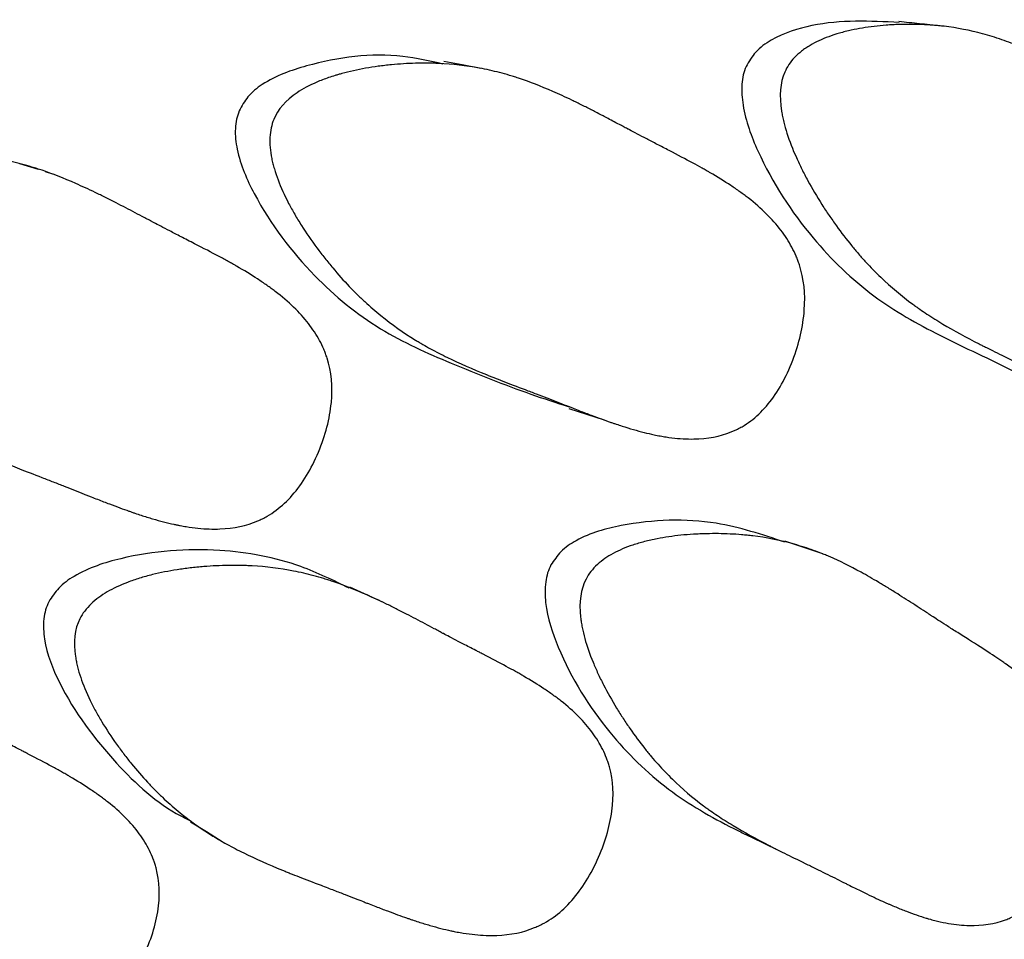
# Model space of a CAD drawing. Units: millimetres. Extents: x 15 to 495, y 46 to 589.
# Drawn here: x 153 to 156, y 164 to 167 of the extents above; entities that cross this region are included whole.
import ezdxf

# ---------------------------------------------------------------- set-up
doc = ezdxf.new("R2010")
doc.units = ezdxf.units.MM

msp = doc.modelspace()

# ---------------------------------------------------------------- linework, layer by layer
at = {"color": 7, "linetype": 'Continuous', "lineweight": 25}
for p, q in [((153.4835, 166.1805), (153.4293, 166.1977)), ((153.525, 166.1674), (153.5038, 166.1741)), ((154.481, 164.9277), (154.3837, 164.9722))]:
    msp.add_line(p, q, dxfattribs=at)
at = {"color": 7, "linetype": 'Continuous', "lineweight": 25, "flags": 128}
for points in [[(154.763, 166.4737), (154.7094, 166.4838), (154.6558, 166.494)], [(155.0173, 165.489), (155.0685, 165.4725), (155.1197, 165.456)], [(155.7528, 165.0681), (155.6979, 165.0868), (155.6429, 165.1054)], [(153.9235, 164.2931), (153.9689, 164.2646), (154.0143, 164.2361)], [(155.5274, 164.257), (155.5781, 164.2326), (155.6289, 164.2082)]]:
    msp.add_lwpolyline(points, dxfattribs=at)
at = {"color": 7, "linetype": 'Continuous', "lineweight": 25}
for points, knots in [([(155.9734, 166.6067), (155.8891, 166.6106), (155.7644, 166.6164), (155.6239, 166.571), (155.558, 166.5259), (155.5389, 166.4935), (155.5303, 166.4788)], [0, 0, 0, 0, 0.54011, 0.798449, 0.908563, 1, 1, 1, 1]), ([(155.6424, 166.4626), (155.649, 166.4779), (155.6584, 166.492), (155.6768, 166.5114), (155.6836, 166.5176), (155.6949, 166.5264), (155.6989, 166.5293), (155.7071, 166.5349), (155.712, 166.5379), (155.7318, 166.5497), (155.7496, 166.558), (155.7794, 166.569), (155.7898, 166.5724), (155.8062, 166.5771), (155.8118, 166.5786), (155.8232, 166.5815), (155.8297, 166.583), (155.856, 166.5888), (155.8779, 166.5925), (155.9123, 166.5966), (155.924, 166.5977), (155.942, 166.599), (155.948, 166.5994), (155.9602, 166.6001), (155.9669, 166.6003), (155.9949, 166.6013), (156.017, 166.6012), (156.0497, 166.5999), (156.0605, 166.5993), (156.0767, 166.598), (156.082, 166.5975), (156.0927, 166.5965), (156.0986, 166.5959), (156.1408, 166.5909), (156.178, 166.5837), (156.2334, 166.5687), (156.2518, 166.563), (156.2792, 166.5534), (156.2883, 166.5501), (156.302, 166.5447), (156.3066, 166.5429), (156.3134, 166.5401), (156.3156, 166.5392), (156.3202, 166.5373), (156.323, 166.5361), (156.352, 166.5236), (156.3821, 166.5088), (156.4315, 166.482), (156.4486, 166.4723), (156.4754, 166.4565), (156.4845, 166.4511), (156.4984, 166.4426), (156.5031, 166.4398), (156.5102, 166.4354), (156.5125, 166.4339), (156.5161, 166.4317), (156.5173, 166.431), (156.5191, 166.4298), (156.5197, 166.4295), (156.5209, 166.4287), (156.522, 166.428), (156.5235, 166.4271), (156.5327, 166.4212), (156.5579, 166.4051), (156.5682, 166.3985), (156.5865, 166.3868), (156.5931, 166.3825), (156.6037, 166.3757), (156.6074, 166.3734), (156.613, 166.3697), (156.615, 166.3685), (156.6179, 166.3666), (156.6189, 166.366), (156.6208, 166.3647), (156.6224, 166.3637), (156.6356, 166.3552), (156.6509, 166.3455), (156.6868, 166.3228), (156.7068, 166.3101), (156.7539, 166.2805), (156.7748, 166.267), (156.8024, 166.2489), (156.811, 166.2431), (156.8229, 166.2351), (156.8267, 166.2325), (156.8322, 166.2287), (156.834, 166.2275), (156.8366, 166.2256), (156.8375, 166.225), (156.8392, 166.2238), (156.8396, 166.2235), (156.8608, 166.2086), (156.8794, 166.1947), (156.9049, 166.1744), (156.9131, 166.1677), (156.9247, 166.1577), (156.9285, 166.1544), (156.9341, 166.1495), (156.9359, 166.1478), (156.9395, 166.1446), (156.9409, 166.1434), (156.9783, 166.1088), (157.0071, 166.0753), (157.0406, 166.0238), (157.0502, 166.0064), (157.0622, 165.9799), (157.0657, 165.9711), (157.0705, 165.9577), (157.072, 165.9532), (157.0748, 165.9442), (157.0759, 165.9404), (157.0883, 165.8936), (157.0914, 165.8502), (157.0838, 165.7779), (157.0794, 165.7538), (157.0672, 165.7056), (157.0595, 165.6821), (157.0297, 165.6082), (157.0058, 165.5672), (156.9642, 165.518), (156.9498, 165.5041), (156.9265, 165.4866), (156.9185, 165.4814), (156.9062, 165.4743), (156.902, 165.4721), (156.8935, 165.4679), (156.8885, 165.4657), (156.8548, 165.4518), (156.8211, 165.4459), (156.7652, 165.4467), (156.7456, 165.4485), (156.7149, 165.4538), (156.7045, 165.4559), (156.6884, 165.4597), (156.683, 165.4611), (156.6748, 165.4633), (156.6721, 165.4641), (156.6666, 165.4656), (156.6632, 165.4666), (156.6433, 165.4726), (156.6244, 165.4791), (156.5944, 165.4905), (156.5841, 165.4946), (156.5683, 165.5012), (156.5629, 165.5035), (156.5548, 165.507), (156.552, 165.5082), (156.5479, 165.51), (156.5465, 165.5106), (156.5438, 165.5118), (156.5419, 165.5126), (156.5266, 165.5194), (156.5096, 165.5273), (156.4799, 165.5415), (156.4694, 165.5466), (156.4525, 165.5549), (156.4467, 165.5577), (156.4378, 165.5621), (156.4348, 165.5636), (156.4301, 165.5659), (156.4286, 165.5666), (156.4255, 165.5682), (156.4233, 165.5692), (156.4065, 165.5776), (156.3893, 165.586), (156.3518, 165.6043), (156.3324, 165.6137), (156.2875, 165.6353), (156.2675, 165.645), (156.2413, 165.6578), (156.2331, 165.6618), (156.2219, 165.6674), (156.2183, 165.6692), (156.2131, 165.6718), (156.2115, 165.6726), (156.2082, 165.6743), (156.2074, 165.6747), (156.1668, 165.6953), (156.1316, 165.7146), (156.0836, 165.7433), (156.0683, 165.7529), (156.0466, 165.7672), (156.0396, 165.772), (156.0293, 165.7791), (156.0259, 165.7815), (156.021, 165.7851), (156.0193, 165.7863), (156.016, 165.7886), (156.0148, 165.7895), (155.9805, 165.8148), (155.9496, 165.8408), (155.9053, 165.8832), (155.8909, 165.8979), (155.8699, 165.9208), (155.8629, 165.9285), (155.8527, 165.9404), (155.8493, 165.9444), (155.8425, 165.9524), (155.8396, 165.9559), (155.8207, 165.9791), (155.806, 165.9982), (155.7846, 166.028), (155.7775, 166.038), (155.7671, 166.0534), (155.7637, 166.0585), (155.7569, 166.0689), (155.7538, 166.0736), (155.7352, 166.1028), (155.7216, 166.1257), (155.7031, 166.1597), (155.6972, 166.1709), (155.6889, 166.1876), (155.6862, 166.1932), (155.681, 166.2042), (155.6788, 166.2091), (155.665, 166.2398), (155.6559, 166.2633), (155.6452, 166.2968), (155.6421, 166.3077), (155.6382, 166.3237), (155.6371, 166.3289), (155.635, 166.3392), (155.6342, 166.3437), (155.6261, 166.3942), (155.6291, 166.4322), (155.6424, 166.4626)], [0, 0, 0, 0, 0.015625, 0.015625, 0.023438, 0.023438, 0.027344, 0.027344, 0.03125, 0.03125, 0.046875, 0.046875, 0.054688, 0.054688, 0.058594, 0.058594, 0.0625, 0.0625, 0.078125, 0.078125, 0.085938, 0.085938, 0.089844, 0.089844, 0.09375, 0.09375, 0.109375, 0.109375, 0.117188, 0.117188, 0.121094, 0.121094, 0.125, 0.125, 0.15625, 0.15625, 0.171875, 0.171875, 0.179688, 0.179688, 0.183594, 0.183594, 0.185547, 0.185547, 0.1875, 0.1875, 0.21875, 0.21875, 0.234375, 0.234375, 0.242188, 0.242188, 0.246094, 0.246094, 0.248047, 0.248047, 0.249023, 0.249023, 0.249512, 0.249512, 0.25, 0.25, 0.265625, 0.265625, 0.273438, 0.273438, 0.277344, 0.277344, 0.279297, 0.279297, 0.280273, 0.280273, 0.280762, 0.280762, 0.28125, 0.28125, 0.296875, 0.296875, 0.3125, 0.3125, 0.328125, 0.328125, 0.335938, 0.335938, 0.339844, 0.339844, 0.341797, 0.341797, 0.342773, 0.342773, 0.34375, 0.34375, 0.359375, 0.359375, 0.367188, 0.367188, 0.371094, 0.371094, 0.373047, 0.373047, 0.375, 0.375, 0.40625, 0.40625, 0.421875, 0.421875, 0.429688, 0.429688, 0.433594, 0.433594, 0.4375, 0.4375, 0.46875, 0.46875, 0.484375, 0.484375, 0.5, 0.5, 0.53125, 0.53125, 0.546875, 0.546875, 0.554688, 0.554688, 0.558594, 0.558594, 0.5625, 0.5625, 0.59375, 0.59375, 0.609375, 0.609375, 0.617188, 0.617188, 0.621094, 0.621094, 0.623047, 0.623047, 0.625, 0.625, 0.640625, 0.640625, 0.648438, 0.648438, 0.652344, 0.652344, 0.654297, 0.654297, 0.655273, 0.655273, 0.65625, 0.65625, 0.671875, 0.671875, 0.679688, 0.679688, 0.683594, 0.683594, 0.685547, 0.685547, 0.686523, 0.686523, 0.6875, 0.6875, 0.703125, 0.703125, 0.71875, 0.71875, 0.734375, 0.734375, 0.742188, 0.742188, 0.746094, 0.746094, 0.748047, 0.748047, 0.75, 0.75, 0.78125, 0.78125, 0.796875, 0.796875, 0.804688, 0.804688, 0.808594, 0.808594, 0.810547, 0.810547, 0.8125, 0.8125, 0.84375, 0.84375, 0.859375, 0.859375, 0.867188, 0.867188, 0.871094, 0.871094, 0.875, 0.875, 0.890625, 0.890625, 0.898438, 0.898438, 0.902344, 0.902344, 0.90625, 0.90625, 0.921875, 0.921875, 0.929688, 0.929688, 0.933594, 0.933594, 0.9375, 0.9375, 0.953125, 0.953125, 0.960938, 0.960938, 0.964844, 0.964844, 0.96875, 0.96875, 1, 1, 1, 1]), ([(156.0919, 166.5966), (156.072, 166.5986), (156.0322, 166.6027), (155.9924, 166.6068), (155.9726, 166.6089)], [0, 0, 0, 0, 0.5000014, 1, 1, 1, 1]), ([(154.6545, 166.486), (154.6156, 166.4948), (154.4873, 166.5241), (154.3059, 166.5002), (154.1546, 166.4474), (154.0885, 166.3958), (154.0714, 166.3647), (154.0636, 166.3503)], [0, 0, 0, 0, 0.1942851, 0.6402344, 0.853554, 0.9325208, 1, 1, 1, 1]), ([(154.1638, 166.3254), (154.176, 166.355), (154.1986, 166.381), (154.2479, 166.4143), (154.2669, 166.4245), (154.2993, 166.4383), (154.3107, 166.4427), (154.3288, 166.4489), (154.335, 166.4509), (154.3446, 166.4538), (154.3478, 166.4548), (154.3543, 166.4567), (154.3583, 166.4578), (154.3828, 166.4645), (154.4056, 166.4696), (154.4415, 166.476), (154.4537, 166.4779), (154.4724, 166.4805), (154.4787, 166.4812), (154.4914, 166.4827), (154.4985, 166.4835), (154.5277, 166.4863), (154.5509, 166.4878), (154.5852, 166.4887), (154.5965, 166.4889), (154.6135, 166.4887), (154.6191, 166.4886), (154.6303, 166.4883), (154.6365, 166.4881), (154.6809, 166.4862), (154.7202, 166.4817), (154.7786, 166.4707), (154.798, 166.4664), (154.8271, 166.4589), (154.8367, 166.4562), (154.8512, 166.4519), (154.856, 166.4505), (154.8633, 166.4482), (154.8657, 166.4474), (154.8705, 166.4459), (154.8735, 166.4449), (154.9043, 166.4346), (154.9363, 166.4221), (154.9889, 166.3991), (155.0072, 166.3907), (155.0357, 166.3771), (155.0454, 166.3724), (155.0602, 166.365), (155.0652, 166.3625), (155.0727, 166.3587), (155.0753, 166.3574), (155.0791, 166.3555), (155.0803, 166.3548), (155.0823, 166.3539), (155.0829, 166.3535), (155.0842, 166.3529), (155.0854, 166.3523), (155.0883, 166.3508), (155.0987, 166.3453), (155.1256, 166.3312), (155.1365, 166.3255), (155.1556, 166.3154), (155.1624, 166.3118), (155.1734, 166.306), (155.1772, 166.304), (155.183, 166.3009), (155.185, 166.2999), (155.188, 166.2983), (155.189, 166.2977), (155.191, 166.2967), (155.1926, 166.2958), (155.2072, 166.2881), (155.2238, 166.2794), (155.2526, 166.2644), (155.2628, 166.2591), (155.2845, 166.2479), (155.2954, 166.2423), (155.3333, 166.2227), (155.3558, 166.2109), (155.3854, 166.1948), (155.3945, 166.1898), (155.4073, 166.1827), (155.4113, 166.1804), (155.4172, 166.177), (155.4191, 166.176), (155.4219, 166.1743), (155.4228, 166.1738), (155.4246, 166.1728), (155.4251, 166.1725), (155.4479, 166.1592), (155.4679, 166.1468), (155.4954, 166.1285), (155.5042, 166.1225), (155.5168, 166.1134), (155.5209, 166.1105), (155.5269, 166.106), (155.5289, 166.1045), (155.5328, 166.1015), (155.5343, 166.1004), (155.5748, 166.0689), (155.6062, 166.0379), (155.6433, 165.9894), (155.6539, 165.9729), (155.6674, 165.9476), (155.6715, 165.9391), (155.677, 165.9263), (155.6787, 165.922), (155.6819, 165.9133), (155.6832, 165.9096), (155.6979, 165.8644), (155.7026, 165.8218), (155.6952, 165.7261), (155.6844, 165.6788), (155.6461, 165.5789), (155.6224, 165.5367), (155.5804, 165.4851), (155.5657, 165.4704), (155.542, 165.4515), (155.5338, 165.4457), (155.521, 165.4378), (155.5167, 165.4353), (155.508, 165.4306), (155.5029, 165.4281), (155.4679, 165.4119), (155.4329, 165.4036), (155.3742, 165.4004), (155.3537, 165.4008), (155.3213, 165.4038), (155.3103, 165.4051), (155.2934, 165.4077), (155.2877, 165.4087), (155.279, 165.4103), (155.2761, 165.4108), (155.2703, 165.412), (155.2667, 165.4127), (155.2456, 165.4172), (155.2256, 165.4222), (155.1938, 165.4314), (155.1829, 165.4347), (155.1661, 165.4401), (155.1604, 165.4419), (155.1517, 165.4448), (155.1488, 165.4458), (155.1444, 165.4473), (155.143, 165.4478), (155.14, 165.4488), (155.138, 165.4495), (155.1217, 165.4552), (155.1035, 165.4618), (155.072, 165.4737), (155.0607, 165.478), (155.0428, 165.4849), (155.0367, 165.4873), (155.0272, 165.491), (155.0239, 165.4923), (155.0191, 165.4942), (155.0174, 165.4949), (155.0141, 165.4962), (155.0119, 165.497), (154.9929, 165.5045), (154.974, 165.5119), (154.9441, 165.5235), (154.9338, 165.5274), (154.9181, 165.5334), (154.9128, 165.5355), (154.902, 165.5396), (154.8971, 165.5415), (154.867, 165.5529), (154.8456, 165.5611), (154.8176, 165.572), (154.809, 165.5754), (154.7971, 165.5801), (154.7932, 165.5816), (154.7878, 165.5838), (154.786, 165.5845), (154.7834, 165.5855), (154.7825, 165.5859), (154.7809, 165.5865), (154.7805, 165.5867), (154.7384, 165.6037), (154.7008, 165.6203), (154.6494, 165.6453), (154.6331, 165.6537), (154.6099, 165.6663), (154.6023, 165.6705), (154.5914, 165.6768), (154.5877, 165.6789), (154.5824, 165.6821), (154.5806, 165.6832), (154.5771, 165.6853), (154.5758, 165.686), (154.5389, 165.7086), (154.5056, 165.7322), (154.4579, 165.7709), (154.4423, 165.7844), (154.4195, 165.8055), (154.412, 165.8126), (154.4008, 165.8236), (154.3971, 165.8273), (154.3898, 165.8348), (154.3866, 165.838), (154.3661, 165.8596), (154.3501, 165.8775), (154.3267, 165.9053), (154.319, 165.9148), (154.3077, 165.9292), (154.3039, 165.9341), (154.2964, 165.9439), (154.2931, 165.9483), (154.2727, 165.9758), (154.2577, 165.9976), (154.2372, 166.0299), (154.2307, 166.0406), (154.2215, 166.0566), (154.2185, 166.0619), (154.2126, 166.0725), (154.2101, 166.0771), (154.1947, 166.1066), (154.1845, 166.1292), (154.1722, 166.1616), (154.1686, 166.1722), (154.1641, 166.1877), (154.1627, 166.1928), (154.1601, 166.2028), (154.1591, 166.2072), (154.1535, 166.2347), (154.1518, 166.2551), (154.1537, 166.2927), (154.1577, 166.3106), (154.1638, 166.3254)], [0, 0, 0, 0, 0.03125, 0.03125, 0.046875, 0.046875, 0.054688, 0.054688, 0.058594, 0.058594, 0.060547, 0.060547, 0.0625, 0.0625, 0.078125, 0.078125, 0.085938, 0.085938, 0.089844, 0.089844, 0.09375, 0.09375, 0.109375, 0.109375, 0.117188, 0.117188, 0.121094, 0.121094, 0.125, 0.125, 0.15625, 0.15625, 0.171875, 0.171875, 0.179688, 0.179688, 0.183594, 0.183594, 0.185547, 0.185547, 0.1875, 0.1875, 0.21875, 0.21875, 0.234375, 0.234375, 0.242188, 0.242188, 0.246094, 0.246094, 0.248047, 0.248047, 0.249023, 0.249023, 0.249512, 0.249512, 0.25, 0.25, 0.265625, 0.265625, 0.273438, 0.273438, 0.277344, 0.277344, 0.279297, 0.279297, 0.280273, 0.280273, 0.280762, 0.280762, 0.28125, 0.28125, 0.296875, 0.296875, 0.304688, 0.304688, 0.3125, 0.3125, 0.328125, 0.328125, 0.335938, 0.335938, 0.339844, 0.339844, 0.341797, 0.341797, 0.342773, 0.342773, 0.34375, 0.34375, 0.359375, 0.359375, 0.367188, 0.367188, 0.371094, 0.371094, 0.373047, 0.373047, 0.375, 0.375, 0.40625, 0.40625, 0.421875, 0.421875, 0.429688, 0.429688, 0.433594, 0.433594, 0.4375, 0.4375, 0.46875, 0.46875, 0.5, 0.5, 0.53125, 0.53125, 0.546875, 0.546875, 0.554688, 0.554688, 0.558594, 0.558594, 0.5625, 0.5625, 0.59375, 0.59375, 0.609375, 0.609375, 0.617188, 0.617188, 0.621094, 0.621094, 0.623047, 0.623047, 0.625, 0.625, 0.640625, 0.640625, 0.648438, 0.648438, 0.652344, 0.652344, 0.654297, 0.654297, 0.655273, 0.655273, 0.65625, 0.65625, 0.671875, 0.671875, 0.679688, 0.679688, 0.683594, 0.683594, 0.685547, 0.685547, 0.686523, 0.686523, 0.6875, 0.6875, 0.703125, 0.703125, 0.710938, 0.710938, 0.714844, 0.714844, 0.71875, 0.71875, 0.734375, 0.734375, 0.742188, 0.742188, 0.746094, 0.746094, 0.748047, 0.748047, 0.749023, 0.749023, 0.75, 0.75, 0.78125, 0.78125, 0.796875, 0.796875, 0.804688, 0.804688, 0.808594, 0.808594, 0.810547, 0.810547, 0.8125, 0.8125, 0.84375, 0.84375, 0.859375, 0.859375, 0.867188, 0.867188, 0.871094, 0.871094, 0.875, 0.875, 0.890625, 0.890625, 0.898438, 0.898438, 0.902344, 0.902344, 0.90625, 0.90625, 0.921875, 0.921875, 0.929688, 0.929688, 0.933594, 0.933594, 0.9375, 0.9375, 0.953125, 0.953125, 0.960938, 0.960938, 0.964844, 0.964844, 0.96875, 0.96875, 0.984375, 0.984375, 1, 1, 1, 1]), ([(155.5303, 166.4788), (155.5274, 166.4709), (155.5214, 166.4547), (155.5162, 166.4166), (155.5223, 166.3386), (155.5829, 166.178), (155.709, 165.9856), (155.8923, 165.8088), (156.0969, 165.6945), (156.3147, 165.5968), (156.4731, 165.5037), (156.5701, 165.4885), (156.583, 165.4865)], [0, 0, 0, 0, 0.014067, 0.028979, 0.063278, 0.144248, 0.327074, 0.484226, 0.633186, 0.796208, 0.972991, 1, 1, 1, 1]), ([(154.0636, 166.3503), (154.0608, 166.3423), (154.0551, 166.3259), (154.0509, 166.2879), (154.0598, 166.2111), (154.1284, 166.0564), (154.2665, 165.8749), (154.4647, 165.7125), (154.6836, 165.6163), (154.8665, 165.5435), (154.9813, 165.506), (155.0183, 165.4939)], [0, 0, 0, 0, 0.016105, 0.033183, 0.072468, 0.165171, 0.374202, 0.553897, 0.724431, 0.911049, 1, 1, 1, 1]), ([(152.7577, 166.0697), (152.7647, 166.0852), (152.7748, 166.0997), (152.7949, 166.12), (152.8025, 166.1266), (152.8172, 166.1378), (152.8251, 166.1431), (152.8506, 166.1586), (152.8699, 166.168), (152.9024, 166.1806), (152.9138, 166.1846), (152.9318, 166.1903), (152.938, 166.1921), (152.9506, 166.1957), (152.9579, 166.1976), (152.9863, 166.2047), (153.01, 166.2095), (153.0471, 166.2154), (153.0598, 166.2172), (153.0791, 166.2195), (153.0856, 166.2202), (153.0988, 166.2216), (153.1061, 166.2222), (153.1364, 166.2247), (153.1603, 166.2259), (153.1956, 166.2265), (153.2073, 166.2264), (153.2248, 166.2261), (153.2306, 166.226), (153.2421, 166.2255), (153.2485, 166.2252), (153.2942, 166.2228), (153.3345, 166.2178), (153.3945, 166.2062), (153.4145, 166.2016), (153.4442, 166.1938), (153.4541, 166.191), (153.4689, 166.1865), (153.4739, 166.185), (153.4813, 166.1826), (153.4837, 166.1818), (153.4887, 166.1802), (153.4918, 166.1792), (153.5231, 166.1686), (153.5558, 166.1558), (153.6094, 166.1323), (153.6281, 166.1237), (153.6572, 166.1097), (153.6671, 166.1049), (153.6822, 166.0974), (153.6873, 166.0948), (153.6976, 166.0896), (153.7035, 166.0867), (153.7265, 166.0748), (153.7448, 166.0653), (153.7722, 166.0509), (153.7813, 166.0461), (153.795, 166.0389), (153.7995, 166.0364), (153.8064, 166.0328), (153.8086, 166.0316), (153.812, 166.0298), (153.8132, 166.0292), (153.8154, 166.0279), (153.817, 166.0271), (153.8284, 166.021), (153.8436, 166.0131), (153.8729, 165.9979), (153.8838, 165.9923), (153.9017, 165.9831), (153.908, 165.9799), (153.9211, 165.9732), (153.9284, 165.9694), (153.961, 165.9527), (153.9841, 165.9407), (154.0144, 165.9245), (154.0237, 165.9194), (154.0366, 165.9123), (154.0407, 165.91), (154.0466, 165.9067), (154.0485, 165.9056), (154.0513, 165.904), (154.0523, 165.9035), (154.0541, 165.9024), (154.0545, 165.9022), (154.0779, 165.8888), (154.0983, 165.8763), (154.1264, 165.858), (154.1353, 165.8519), (154.1482, 165.8429), (154.1523, 165.8399), (154.1585, 165.8354), (154.1605, 165.8339), (154.1645, 165.8309), (154.1659, 165.8298), (154.2073, 165.7983), (154.2392, 165.7673), (154.2766, 165.7191), (154.2874, 165.7027), (154.3009, 165.6777), (154.3049, 165.6693), (154.3104, 165.6566), (154.3121, 165.6523), (154.3153, 165.6438), (154.3166, 165.6402), (154.3309, 165.5953), (154.3352, 165.5533), (154.3258, 165.459), (154.3138, 165.4123), (154.2724, 165.3136), (154.2471, 165.2721), (154.2027, 165.2214), (154.1873, 165.2069), (154.1623, 165.1884), (154.1538, 165.1827), (154.1405, 165.175), (154.136, 165.1726), (154.1268, 165.168), (154.1215, 165.1656), (154.0851, 165.1499), (154.0487, 165.1422), (153.9881, 165.1398), (153.9669, 165.1405), (153.9336, 165.1439), (153.9223, 165.1454), (153.9048, 165.1482), (153.899, 165.1493), (153.8901, 165.151), (153.8871, 165.1516), (153.8811, 165.1528), (153.8775, 165.1536), (153.8557, 165.1583), (153.8352, 165.1636), (153.8026, 165.1732), (153.7914, 165.1766), (153.7741, 165.1822), (153.7683, 165.1841), (153.7595, 165.1871), (153.7565, 165.1881), (153.752, 165.1897), (153.7505, 165.1902), (153.7475, 165.1913), (153.7455, 165.192), (153.7286, 165.1979), (153.7099, 165.2048), (153.6776, 165.2171), (153.6662, 165.2216), (153.6479, 165.2287), (153.6417, 165.2312), (153.632, 165.235), (153.6287, 165.2363), (153.6238, 165.2382), (153.6221, 165.2389), (153.6188, 165.2402), (153.6165, 165.2411), (153.5971, 165.2488), (153.5778, 165.2565), (153.5473, 165.2684), (153.5369, 165.2725), (153.5208, 165.2788), (153.5154, 165.2809), (153.5044, 165.2851), (153.4994, 165.2871), (153.4689, 165.2989), (153.4472, 165.3073), (153.4188, 165.3185), (153.4099, 165.322), (153.3977, 165.3269), (153.3938, 165.3285), (153.3882, 165.3308), (153.3864, 165.3315), (153.3828, 165.3329), (153.382, 165.3333), (153.3379, 165.3514), (153.2998, 165.3684), (153.2476, 165.3939), (153.231, 165.4024), (153.2074, 165.4152), (153.1998, 165.4195), (153.1886, 165.4259), (153.1849, 165.4281), (153.1795, 165.4313), (153.1777, 165.4323), (153.1742, 165.4345), (153.1728, 165.4353), (153.1354, 165.4581), (153.1017, 165.4818), (153.0532, 165.5206), (153.0375, 165.5341), (153.0143, 165.5551), (153.0067, 165.5623), (152.9954, 165.5732), (152.9917, 165.5769), (152.9842, 165.5844), (152.981, 165.5876), (152.9602, 165.6091), (152.944, 165.6269), (152.9203, 165.6546), (152.9125, 165.6639), (152.901, 165.6783), (152.8972, 165.6831), (152.8896, 165.6928), (152.8862, 165.6972), (152.8655, 165.7245), (152.8503, 165.7461), (152.8296, 165.7781), (152.8231, 165.7887), (152.8137, 165.8045), (152.8107, 165.8097), (152.8048, 165.8202), (152.8023, 165.8248), (152.7868, 165.8539), (152.7765, 165.8763), (152.7642, 165.9083), (152.7607, 165.9188), (152.7561, 165.9341), (152.7548, 165.9391), (152.7523, 165.949), (152.7513, 165.9534), (152.7415, 166.0022), (152.7438, 166.0387), (152.7577, 166.0697)], [0, 0, 0, 0, 0.015625, 0.015625, 0.023438, 0.023438, 0.03125, 0.03125, 0.046875, 0.046875, 0.054688, 0.054688, 0.058594, 0.058594, 0.0625, 0.0625, 0.078125, 0.078125, 0.085938, 0.085938, 0.089844, 0.089844, 0.09375, 0.09375, 0.109375, 0.109375, 0.117188, 0.117188, 0.121094, 0.121094, 0.125, 0.125, 0.15625, 0.15625, 0.171875, 0.171875, 0.179688, 0.179688, 0.183594, 0.183594, 0.185547, 0.185547, 0.1875, 0.1875, 0.21875, 0.21875, 0.234375, 0.234375, 0.242188, 0.242188, 0.246094, 0.246094, 0.25, 0.25, 0.265625, 0.265625, 0.273438, 0.273438, 0.277344, 0.277344, 0.279297, 0.279297, 0.280273, 0.280273, 0.28125, 0.28125, 0.296875, 0.296875, 0.304688, 0.304688, 0.308594, 0.308594, 0.3125, 0.3125, 0.328125, 0.328125, 0.335938, 0.335938, 0.339844, 0.339844, 0.341797, 0.341797, 0.342773, 0.342773, 0.34375, 0.34375, 0.359375, 0.359375, 0.367188, 0.367188, 0.371094, 0.371094, 0.373047, 0.373047, 0.375, 0.375, 0.40625, 0.40625, 0.421875, 0.421875, 0.429688, 0.429688, 0.433594, 0.433594, 0.4375, 0.4375, 0.46875, 0.46875, 0.5, 0.5, 0.53125, 0.53125, 0.546875, 0.546875, 0.554688, 0.554688, 0.558594, 0.558594, 0.5625, 0.5625, 0.59375, 0.59375, 0.609375, 0.609375, 0.617188, 0.617188, 0.621094, 0.621094, 0.623047, 0.623047, 0.625, 0.625, 0.640625, 0.640625, 0.648438, 0.648438, 0.652344, 0.652344, 0.654297, 0.654297, 0.655273, 0.655273, 0.65625, 0.65625, 0.671875, 0.671875, 0.679688, 0.679688, 0.683594, 0.683594, 0.685547, 0.685547, 0.686523, 0.686523, 0.6875, 0.6875, 0.703125, 0.703125, 0.710938, 0.710938, 0.714844, 0.714844, 0.71875, 0.71875, 0.734375, 0.734375, 0.742188, 0.742188, 0.746094, 0.746094, 0.748047, 0.748047, 0.75, 0.75, 0.78125, 0.78125, 0.796875, 0.796875, 0.804688, 0.804688, 0.808594, 0.808594, 0.810547, 0.810547, 0.8125, 0.8125, 0.84375, 0.84375, 0.859375, 0.859375, 0.867188, 0.867188, 0.871094, 0.871094, 0.875, 0.875, 0.890625, 0.890625, 0.898438, 0.898438, 0.902344, 0.902344, 0.90625, 0.90625, 0.921875, 0.921875, 0.929688, 0.929688, 0.933594, 0.933594, 0.9375, 0.9375, 0.953125, 0.953125, 0.960938, 0.960938, 0.964844, 0.964844, 0.96875, 0.96875, 1, 1, 1, 1]), ([(155.6426, 165.1022), (155.5774, 165.124), (155.4273, 165.174), (155.2175, 165.1665), (155.0643, 165.1252), (154.9946, 165.0793), (154.9749, 165.0499), (154.9659, 165.0364)], [0, 0, 0, 0, 0.298773, 0.687104, 0.872999, 0.941571, 1, 1, 1, 1]), ([(155.0676, 164.9957), (155.0754, 165.0108), (155.0863, 165.0246), (155.107, 165.0437), (155.1147, 165.0497), (155.1295, 165.06), (155.1374, 165.0649), (155.1628, 165.0787), (155.1819, 165.0869), (155.2137, 165.0976), (155.2249, 165.1009), (155.2424, 165.1054), (155.2484, 165.1068), (155.2606, 165.1096), (155.2677, 165.1111), (155.2952, 165.1165), (155.318, 165.1198), (155.3537, 165.1235), (155.3658, 165.1244), (155.3843, 165.1256), (155.3906, 165.1259), (155.4031, 165.1264), (155.4101, 165.1266), (155.439, 165.1273), (155.4617, 165.127), (155.4953, 165.1254), (155.5064, 165.1247), (155.5229, 165.1233), (155.5283, 165.1228), (155.5392, 165.1216), (155.5453, 165.121), (155.5884, 165.1157), (155.6261, 165.1083), (155.682, 165.0931), (155.7005, 165.0873), (155.7281, 165.0776), (155.7372, 165.0742), (155.7509, 165.0689), (155.7555, 165.0671), (155.7623, 165.0643), (155.7645, 165.0633), (155.7691, 165.0614), (155.7719, 165.0602), (155.8008, 165.0478), (155.8307, 165.033), (155.8796, 165.0062), (155.8965, 164.9965), (155.923, 164.9808), (155.932, 164.9754), (155.9457, 164.967), (155.9503, 164.9641), (155.9596, 164.9583), (155.9649, 164.955), (155.9857, 164.9418), (156.0023, 164.9312), (156.0271, 164.9152), (156.0353, 164.9098), (156.0477, 164.9017), (156.0518, 164.8991), (156.0579, 164.895), (156.06, 164.8937), (156.0631, 164.8916), (156.0641, 164.891), (156.0661, 164.8896), (156.0676, 164.8887), (156.0778, 164.8819), (156.0915, 164.8731), (156.118, 164.8562), (156.1279, 164.8499), (156.1441, 164.8396), (156.1498, 164.836), (156.1616, 164.8286), (156.1683, 164.8243), (156.1977, 164.8057), (156.2186, 164.7923), (156.2459, 164.7743), (156.2543, 164.7687), (156.2659, 164.7608), (156.2696, 164.7583), (156.2749, 164.7546), (156.2766, 164.7534), (156.2792, 164.7516), (156.28, 164.751), (156.2816, 164.7499), (156.282, 164.7496), (156.303, 164.7348), (156.3213, 164.7212), (156.3463, 164.7011), (156.3543, 164.6945), (156.3657, 164.6847), (156.3694, 164.6815), (156.3748, 164.6767), (156.3766, 164.6751), (156.3801, 164.6719), (156.3814, 164.6707), (156.4179, 164.6367), (156.4456, 164.6039), (156.477, 164.5535), (156.4859, 164.5365), (156.4966, 164.5107), (156.4998, 164.5021), (156.5039, 164.4891), (156.5052, 164.4847), (156.5075, 164.476), (156.5084, 164.4723), (156.5184, 164.4267), (156.519, 164.3846), (156.5025, 164.291), (156.4873, 164.2452), (156.44, 164.1493), (156.4128, 164.1094), (156.3666, 164.0615), (156.3508, 164.048), (156.3257, 164.031), (156.3171, 164.0259), (156.3039, 164.0191), (156.2994, 164.017), (156.2904, 164.0129), (156.2852, 164.0108), (156.2495, 163.9974), (156.2144, 163.9919), (156.1569, 163.9932), (156.1369, 163.9952), (156.1057, 164.0006), (156.0951, 164.0028), (156.0789, 164.0067), (156.0734, 164.0081), (156.0651, 164.0103), (156.0624, 164.0111), (156.0568, 164.0127), (156.0534, 164.0137), (156.0333, 164.0197), (156.0143, 164.0263), (155.9842, 164.0378), (155.9739, 164.0419), (155.9581, 164.0486), (155.9527, 164.0508), (155.9446, 164.0544), (155.9419, 164.0556), (155.9378, 164.0574), (155.9364, 164.058), (155.9336, 164.0592), (155.9318, 164.06), (155.9163, 164.067), (155.8992, 164.075), (155.8697, 164.0893), (155.8592, 164.0944), (155.8425, 164.1026), (155.8368, 164.1054), (155.828, 164.1098), (155.825, 164.1113), (155.8205, 164.1136), (155.819, 164.1144), (155.8159, 164.1159), (155.8138, 164.1169), (155.7961, 164.1258), (155.7785, 164.1346), (155.7506, 164.1484), (155.741, 164.1531), (155.7264, 164.1603), (155.7214, 164.1627), (155.7114, 164.1676), (155.7067, 164.1699), (155.6789, 164.1835), (155.6591, 164.1932), (155.633, 164.2062), (155.6249, 164.2102), (155.6138, 164.2158), (155.6102, 164.2176), (155.6051, 164.2202), (155.6034, 164.2211), (155.6002, 164.2227), (155.5994, 164.2231), (155.5592, 164.2438), (155.5244, 164.2631), (155.4771, 164.2918), (155.4621, 164.3013), (155.4408, 164.3155), (155.4339, 164.3202), (155.4238, 164.3273), (155.4205, 164.3297), (155.4156, 164.3332), (155.414, 164.3344), (155.4108, 164.3367), (155.4096, 164.3376), (155.376, 164.3627), (155.346, 164.3883), (155.3033, 164.43), (155.2894, 164.4444), (155.2692, 164.4668), (155.2626, 164.4744), (155.2528, 164.486), (155.2495, 164.4899), (155.2431, 164.4978), (155.2403, 164.5012), (155.2223, 164.5239), (155.2084, 164.5427), (155.1882, 164.5717), (155.1816, 164.5816), (155.1718, 164.5966), (155.1686, 164.6016), (155.1622, 164.6117), (155.1594, 164.6163), (155.142, 164.6448), (155.1293, 164.6673), (155.1123, 164.7005), (155.1069, 164.7115), (155.0994, 164.7278), (155.0969, 164.7332), (155.0922, 164.744), (155.0902, 164.7487), (155.0778, 164.7787), (155.0698, 164.8017), (155.0608, 164.8344), (155.0583, 164.845), (155.0552, 164.8605), (155.0543, 164.8656), (155.0528, 164.8757), (155.0522, 164.8801), (155.0468, 164.9293), (155.0519, 164.9657), (155.0676, 164.9957)], [0, 0, 0, 0, 0.015625, 0.015625, 0.023438, 0.023438, 0.03125, 0.03125, 0.046875, 0.046875, 0.054688, 0.054688, 0.058594, 0.058594, 0.0625, 0.0625, 0.078125, 0.078125, 0.085938, 0.085938, 0.089844, 0.089844, 0.09375, 0.09375, 0.109375, 0.109375, 0.117188, 0.117188, 0.121094, 0.121094, 0.125, 0.125, 0.15625, 0.15625, 0.171875, 0.171875, 0.179688, 0.179688, 0.183594, 0.183594, 0.185547, 0.185547, 0.1875, 0.1875, 0.21875, 0.21875, 0.234375, 0.234375, 0.242188, 0.242188, 0.246094, 0.246094, 0.25, 0.25, 0.265625, 0.265625, 0.273438, 0.273438, 0.277344, 0.277344, 0.279297, 0.279297, 0.280273, 0.280273, 0.28125, 0.28125, 0.296875, 0.296875, 0.304688, 0.304688, 0.308594, 0.308594, 0.3125, 0.3125, 0.328125, 0.328125, 0.335938, 0.335938, 0.339844, 0.339844, 0.341797, 0.341797, 0.342773, 0.342773, 0.34375, 0.34375, 0.359375, 0.359375, 0.367188, 0.367188, 0.371094, 0.371094, 0.373047, 0.373047, 0.375, 0.375, 0.40625, 0.40625, 0.421875, 0.421875, 0.429688, 0.429688, 0.433594, 0.433594, 0.4375, 0.4375, 0.46875, 0.46875, 0.5, 0.5, 0.53125, 0.53125, 0.546875, 0.546875, 0.554688, 0.554688, 0.558594, 0.558594, 0.5625, 0.5625, 0.59375, 0.59375, 0.609375, 0.609375, 0.617188, 0.617188, 0.621094, 0.621094, 0.623047, 0.623047, 0.625, 0.625, 0.640625, 0.640625, 0.648438, 0.648438, 0.652344, 0.652344, 0.654297, 0.654297, 0.655273, 0.655273, 0.65625, 0.65625, 0.671875, 0.671875, 0.679688, 0.679688, 0.683594, 0.683594, 0.685547, 0.685547, 0.686523, 0.686523, 0.6875, 0.6875, 0.703125, 0.703125, 0.710938, 0.710938, 0.714844, 0.714844, 0.71875, 0.71875, 0.734375, 0.734375, 0.742188, 0.742188, 0.746094, 0.746094, 0.748047, 0.748047, 0.75, 0.75, 0.78125, 0.78125, 0.796875, 0.796875, 0.804688, 0.804688, 0.808594, 0.808594, 0.810547, 0.810547, 0.8125, 0.8125, 0.84375, 0.84375, 0.859375, 0.859375, 0.867188, 0.867188, 0.871094, 0.871094, 0.875, 0.875, 0.890625, 0.890625, 0.898438, 0.898438, 0.902344, 0.902344, 0.90625, 0.90625, 0.921875, 0.921875, 0.929688, 0.929688, 0.933594, 0.933594, 0.9375, 0.9375, 0.953125, 0.953125, 0.960938, 0.960938, 0.964844, 0.964844, 0.96875, 0.96875, 1, 1, 1, 1]), ([(154.3824, 164.9692), (154.3364, 164.9917), (154.2195, 165.0489), (153.9963, 165.09), (153.7707, 165.0742), (153.6123, 165.0232), (153.5415, 164.9738), (153.522, 164.9437), (153.513, 164.9298)], [0, 0, 0, 0, 0.173117, 0.439822, 0.749422, 0.898082, 0.953077, 1, 1, 1, 1]), ([(153.603, 164.8808), (153.6107, 164.896), (153.6215, 164.9104), (153.6424, 164.9304), (153.6502, 164.9369), (153.6653, 164.9479), (153.6734, 164.9532), (153.6994, 164.9684), (153.719, 164.9777), (153.7518, 164.9902), (153.7633, 164.9941), (153.7814, 164.9997), (153.7876, 165.0015), (153.8002, 165.005), (153.8076, 165.0069), (153.836, 165.0139), (153.8598, 165.0186), (153.8968, 165.0245), (153.9094, 165.0262), (153.9287, 165.0284), (153.9352, 165.0291), (153.9483, 165.0304), (153.9555, 165.0311), (153.9857, 165.0335), (154.0094, 165.0347), (154.0445, 165.0352), (154.0561, 165.0352), (154.0733, 165.0348), (154.0791, 165.0346), (154.0905, 165.0342), (154.0968, 165.0339), (154.1419, 165.0314), (154.1817, 165.0264), (154.2408, 165.0149), (154.2604, 165.0104), (154.2897, 165.0025), (154.2994, 164.9997), (154.314, 164.9953), (154.3189, 164.9938), (154.3261, 164.9915), (154.3286, 164.9907), (154.3334, 164.9891), (154.3364, 164.988), (154.367, 164.9776), (154.3988, 164.965), (154.4513, 164.9417), (154.4695, 164.9332), (154.4981, 164.9194), (154.5078, 164.9146), (154.5226, 164.9072), (154.5276, 164.9046), (154.5377, 164.8995), (154.5435, 164.8965), (154.5659, 164.8849), (154.5838, 164.8755), (154.6105, 164.8614), (154.6194, 164.8566), (154.6328, 164.8495), (154.6372, 164.8471), (154.6439, 164.8435), (154.6461, 164.8423), (154.6494, 164.8406), (154.6505, 164.84), (154.6527, 164.8388), (154.6544, 164.8379), (154.6645, 164.8324), (154.6788, 164.8249), (154.7075, 164.8101), (154.7182, 164.8045), (154.736, 164.7953), (154.7423, 164.7921), (154.7521, 164.787), (154.7554, 164.7853), (154.7623, 164.7818), (154.7662, 164.7798), (154.7945, 164.7652), (154.8168, 164.7535), (154.8461, 164.7376), (154.8552, 164.7326), (154.8678, 164.7256), (154.8719, 164.7233), (154.8776, 164.72), (154.8795, 164.7189), (154.8823, 164.7173), (154.8832, 164.7168), (154.885, 164.7158), (154.8854, 164.7155), (154.908, 164.7024), (154.9277, 164.6902), (154.9547, 164.6721), (154.9634, 164.6661), (154.9757, 164.6572), (154.9797, 164.6543), (154.9856, 164.6499), (154.9875, 164.6484), (154.9913, 164.6455), (154.9928, 164.6444), (155.0323, 164.6133), (155.0626, 164.5828), (155.0975, 164.535), (155.1075, 164.5188), (155.1198, 164.494), (155.1234, 164.4856), (155.1283, 164.473), (155.1298, 164.4688), (155.1326, 164.4603), (155.1337, 164.4566), (155.146, 164.4122), (155.1485, 164.3704), (155.1388, 164.2999), (155.1336, 164.2763), (155.1195, 164.2291), (155.1108, 164.206), (155.0774, 164.1329), (155.0509, 164.092), (155.0052, 164.0425), (154.9895, 164.0284), (154.9641, 164.0104), (154.9554, 164.0049), (154.9419, 163.9975), (154.9373, 163.9951), (154.9281, 163.9907), (154.9227, 163.9883), (154.886, 163.9731), (154.8495, 163.9656), (154.789, 163.9634), (154.7679, 163.9641), (154.7348, 163.9675), (154.7235, 163.969), (154.7062, 163.9718), (154.7003, 163.9728), (154.6915, 163.9745), (154.6886, 163.9751), (154.6826, 163.9763), (154.679, 163.977), (154.6575, 163.9817), (154.6373, 163.9869), (154.605, 163.9962), (154.594, 163.9996), (154.5769, 164.0051), (154.5712, 164.0069), (154.5624, 164.0099), (154.5595, 164.0109), (154.5551, 164.0124), (154.5536, 164.0129), (154.5506, 164.0139), (154.5486, 164.0146), (154.5322, 164.0203), (154.5139, 164.027), (154.4822, 164.0389), (154.4709, 164.0433), (154.4529, 164.0502), (154.4467, 164.0526), (154.4371, 164.0564), (154.4339, 164.0576), (154.4289, 164.0595), (154.4273, 164.0602), (154.424, 164.0615), (154.4215, 164.0625), (154.407, 164.0681), (154.3903, 164.0747), (154.3603, 164.0863), (154.3495, 164.0904), (154.3321, 164.0971), (154.3261, 164.0994), (154.3137, 164.1042), (154.3065, 164.1069), (154.2772, 164.1181), (154.2561, 164.1262), (154.2282, 164.1372), (154.2194, 164.1406), (154.2073, 164.1454), (154.2034, 164.147), (154.1978, 164.1493), (154.1959, 164.15), (154.1923, 164.1515), (154.1914, 164.1518), (154.1484, 164.1694), (154.1111, 164.1861), (154.0601, 164.2112), (154.0439, 164.2196), (154.0209, 164.2323), (154.0134, 164.2365), (154.0025, 164.2429), (153.999, 164.245), (153.9937, 164.2482), (153.9919, 164.2493), (153.9884, 164.2514), (153.9871, 164.2522), (153.9508, 164.2748), (153.9182, 164.2982), (153.8717, 164.3367), (153.8565, 164.3501), (153.8344, 164.3711), (153.8271, 164.3782), (153.8163, 164.3891), (153.8127, 164.3927), (153.8056, 164.4001), (153.8026, 164.4034), (153.7828, 164.4247), (153.7674, 164.4424), (153.745, 164.4699), (153.7377, 164.4792), (153.7269, 164.4934), (153.7233, 164.4982), (153.7162, 164.5079), (153.713, 164.5122), (153.6937, 164.5393), (153.6796, 164.5607), (153.6605, 164.5924), (153.6545, 164.6029), (153.6459, 164.6185), (153.6432, 164.6237), (153.6378, 164.6341), (153.6356, 164.6386), (153.6215, 164.6675), (153.6124, 164.6896), (153.6017, 164.7213), (153.5987, 164.7316), (153.5949, 164.7467), (153.5938, 164.7517), (153.5918, 164.7615), (153.5911, 164.7658), (153.5837, 164.814), (153.5877, 164.8502), (153.603, 164.8808)], [0, 0, 0, 0, 0.015625, 0.015625, 0.023438, 0.023438, 0.03125, 0.03125, 0.046875, 0.046875, 0.054688, 0.054688, 0.058594, 0.058594, 0.0625, 0.0625, 0.078125, 0.078125, 0.085938, 0.085938, 0.089844, 0.089844, 0.09375, 0.09375, 0.109375, 0.109375, 0.117188, 0.117188, 0.121094, 0.121094, 0.125, 0.125, 0.15625, 0.15625, 0.171875, 0.171875, 0.179688, 0.179688, 0.183594, 0.183594, 0.185547, 0.185547, 0.1875, 0.1875, 0.21875, 0.21875, 0.234375, 0.234375, 0.242188, 0.242188, 0.246094, 0.246094, 0.25, 0.25, 0.265625, 0.265625, 0.273438, 0.273438, 0.277344, 0.277344, 0.279297, 0.279297, 0.280273, 0.280273, 0.28125, 0.28125, 0.296875, 0.296875, 0.304688, 0.304688, 0.308594, 0.308594, 0.310547, 0.310547, 0.3125, 0.3125, 0.328125, 0.328125, 0.335938, 0.335938, 0.339844, 0.339844, 0.341797, 0.341797, 0.342773, 0.342773, 0.34375, 0.34375, 0.359375, 0.359375, 0.367188, 0.367188, 0.371094, 0.371094, 0.373047, 0.373047, 0.375, 0.375, 0.40625, 0.40625, 0.421875, 0.421875, 0.429688, 0.429688, 0.433594, 0.433594, 0.4375, 0.4375, 0.46875, 0.46875, 0.484375, 0.484375, 0.5, 0.5, 0.53125, 0.53125, 0.546875, 0.546875, 0.554688, 0.554688, 0.558594, 0.558594, 0.5625, 0.5625, 0.59375, 0.59375, 0.609375, 0.609375, 0.617188, 0.617188, 0.621094, 0.621094, 0.623047, 0.623047, 0.625, 0.625, 0.640625, 0.640625, 0.648438, 0.648438, 0.652344, 0.652344, 0.654297, 0.654297, 0.655273, 0.655273, 0.65625, 0.65625, 0.671875, 0.671875, 0.679688, 0.679688, 0.683594, 0.683594, 0.685547, 0.685547, 0.686523, 0.686523, 0.6875, 0.6875, 0.703125, 0.703125, 0.710938, 0.710938, 0.714844, 0.714844, 0.71875, 0.71875, 0.734375, 0.734375, 0.742188, 0.742188, 0.746094, 0.746094, 0.748047, 0.748047, 0.75, 0.75, 0.78125, 0.78125, 0.796875, 0.796875, 0.804688, 0.804688, 0.808594, 0.808594, 0.810547, 0.810547, 0.8125, 0.8125, 0.84375, 0.84375, 0.859375, 0.859375, 0.867188, 0.867188, 0.871094, 0.871094, 0.875, 0.875, 0.890625, 0.890625, 0.898438, 0.898438, 0.902344, 0.902344, 0.90625, 0.90625, 0.921875, 0.921875, 0.929688, 0.929688, 0.933594, 0.933594, 0.9375, 0.9375, 0.953125, 0.953125, 0.960938, 0.960938, 0.964844, 0.964844, 0.96875, 0.96875, 1, 1, 1, 1]), ([(154.9659, 165.0364), (154.9624, 165.0288), (154.9553, 165.013), (154.9477, 164.976), (154.9494, 164.8999), (155.0025, 164.7432), (155.1205, 164.5553), (155.2977, 164.3819), (155.4401, 164.3004), (155.5163, 164.2628), (155.5271, 164.2575)], [0, 0, 0, 0, 0.021273, 0.043849, 0.095888, 0.219084, 0.497356, 0.736263, 0.962496, 1, 1, 1, 1]), ([(153.513, 164.9298), (153.5097, 164.922), (153.5028, 164.9061), (153.4962, 164.8692), (153.5007, 164.7944), (153.5618, 164.6424), (153.6948, 164.4673), (153.8329, 164.3394), (153.9148, 164.3002), (153.9247, 164.2954)], [0, 0, 0, 0, 0.027776, 0.057198, 0.124823, 0.284604, 0.646221, 0.957011, 1, 1, 1, 1]), ([(152.2569, 164.6061), (152.2722, 164.6343), (152.2979, 164.6588), (152.3524, 164.6898), (152.3732, 164.6992), (152.4083, 164.7118), (152.4207, 164.7158), (152.4402, 164.7214), (152.4469, 164.7232), (152.4572, 164.7258), (152.4606, 164.7267), (152.4677, 164.7283), (152.4719, 164.7293), (152.4982, 164.7352), (152.5226, 164.7397), (152.5607, 164.745), (152.5737, 164.7466), (152.5935, 164.7486), (152.6002, 164.7492), (152.6137, 164.7503), (152.6211, 164.7509), (152.6521, 164.7529), (152.6765, 164.7538), (152.7126, 164.7539), (152.7246, 164.7537), (152.7423, 164.7532), (152.7482, 164.753), (152.76, 164.7524), (152.7665, 164.752), (152.8129, 164.749), (152.8538, 164.7436), (152.9144, 164.7315), (152.9345, 164.7267), (152.9645, 164.7186), (152.9745, 164.7157), (152.9894, 164.7112), (152.9943, 164.7096), (153.0018, 164.7072), (153.0042, 164.7064), (153.0092, 164.7047), (153.0123, 164.7037), (153.0437, 164.6929), (153.0764, 164.68), (153.1299, 164.6561), (153.1486, 164.6475), (153.1776, 164.6334), (153.1875, 164.6285), (153.2026, 164.621), (153.2077, 164.6184), (153.2179, 164.6131), (153.2237, 164.6101), (153.2466, 164.5983), (153.2649, 164.5887), (153.2921, 164.5742), (153.3012, 164.5694), (153.3148, 164.5621), (153.3193, 164.5597), (153.326, 164.556), (153.3283, 164.5548), (153.3317, 164.553), (153.3328, 164.5524), (153.3351, 164.5512), (153.3367, 164.5503), (153.3469, 164.5448), (153.3613, 164.5371), (153.3905, 164.5219), (153.4014, 164.5162), (153.4197, 164.5067), (153.4261, 164.5034), (153.4361, 164.4982), (153.4395, 164.4964), (153.4465, 164.4928), (153.4506, 164.4907), (153.4793, 164.4758), (153.502, 164.4638), (153.5319, 164.4475), (153.5411, 164.4424), (153.554, 164.4352), (153.5581, 164.4329), (153.564, 164.4295), (153.5659, 164.4284), (153.5687, 164.4268), (153.5696, 164.4263), (153.5715, 164.4252), (153.5719, 164.4249), (153.5949, 164.4115), (153.6148, 164.399), (153.6423, 164.3807), (153.6511, 164.3746), (153.6636, 164.3656), (153.6677, 164.3626), (153.6736, 164.3581), (153.6756, 164.3566), (153.6794, 164.3536), (153.6809, 164.3525), (153.7209, 164.3211), (153.7514, 164.2903), (153.7865, 164.2425), (153.7964, 164.2262), (153.8086, 164.2015), (153.8122, 164.1932), (153.8169, 164.1806), (153.8184, 164.1764), (153.8211, 164.168), (153.8222, 164.1644), (153.834, 164.1202), (153.8357, 164.079), (153.8243, 164.0097), (153.8186, 163.9865), (153.8031, 163.9402), (153.7937, 163.9175), (153.7579, 163.8459), (153.7299, 163.806), (153.6819, 163.7576), (153.6654, 163.7439), (153.6389, 163.7264), (153.6299, 163.7211), (153.6159, 163.7139), (153.6111, 163.7116), (153.6015, 163.7073), (153.596, 163.7051), (153.5579, 163.6905), (153.5202, 163.6836), (153.458, 163.6822), (153.4363, 163.6832), (153.4023, 163.687), (153.3908, 163.6886), (153.3731, 163.6916), (153.3671, 163.6927), (153.358, 163.6945), (153.355, 163.6951), (153.3489, 163.6964), (153.3452, 163.6972), (153.3233, 163.7021), (153.3025, 163.7075), (153.2695, 163.7172), (153.2582, 163.7207), (153.2408, 163.7264), (153.235, 163.7283), (153.226, 163.7313), (153.223, 163.7324), (153.2185, 163.7339), (153.217, 163.7344), (153.214, 163.7355), (153.2119, 163.7362), (153.1951, 163.7421), (153.1764, 163.749), (153.144, 163.7613), (153.1324, 163.7657), (153.114, 163.7729), (153.1077, 163.7754), (153.098, 163.7792), (153.0947, 163.7805), (153.0897, 163.7824), (153.088, 163.7831), (153.0846, 163.7844), (153.0822, 163.7854), (153.0654, 163.792), (153.0472, 163.7991), (153.0064, 163.815), (152.9827, 163.8242), (152.9343, 163.8428), (152.9127, 163.8511), (152.8841, 163.8623), (152.8752, 163.8658), (152.8629, 163.8708), (152.8589, 163.8723), (152.8532, 163.8746), (152.8514, 163.8754), (152.8477, 163.8769), (152.8468, 163.8772), (152.8027, 163.8953), (152.7646, 163.9122), (152.7126, 163.9378), (152.6961, 163.9463), (152.6726, 163.9591), (152.665, 163.9634), (152.654, 163.9698), (152.6503, 163.9719), (152.6449, 163.9751), (152.6432, 163.9762), (152.6396, 163.9783), (152.6383, 163.9792), (152.6013, 164.0019), (152.5682, 164.0255), (152.5211, 164.0642), (152.5058, 164.0776), (152.4835, 164.0986), (152.4761, 164.1057), (152.4653, 164.1166), (152.4617, 164.1203), (152.4545, 164.1277), (152.4515, 164.1309), (152.4316, 164.1522), (152.4161, 164.1699), (152.3937, 164.1974), (152.3864, 164.2067), (152.3756, 164.2209), (152.372, 164.2257), (152.3649, 164.2353), (152.3618, 164.2397), (152.3426, 164.2667), (152.3286, 164.2881), (152.3097, 164.3197), (152.3037, 164.3301), (152.2953, 164.3457), (152.2926, 164.3509), (152.2873, 164.3613), (152.2851, 164.3658), (152.2713, 164.3945), (152.2624, 164.4165), (152.2522, 164.4481), (152.2493, 164.4583), (152.2458, 164.4734), (152.2447, 164.4783), (152.2429, 164.4881), (152.2422, 164.4924), (152.2386, 164.5189), (152.2384, 164.5386), (152.2435, 164.5747), (152.2493, 164.592), (152.2569, 164.6061)], [0, 0, 0, 0, 0.03125, 0.03125, 0.046875, 0.046875, 0.054688, 0.054688, 0.058594, 0.058594, 0.060547, 0.060547, 0.0625, 0.0625, 0.078125, 0.078125, 0.085938, 0.085938, 0.089844, 0.089844, 0.09375, 0.09375, 0.109375, 0.109375, 0.117188, 0.117188, 0.121094, 0.121094, 0.125, 0.125, 0.15625, 0.15625, 0.171875, 0.171875, 0.179688, 0.179688, 0.183594, 0.183594, 0.185547, 0.185547, 0.1875, 0.1875, 0.21875, 0.21875, 0.234375, 0.234375, 0.242188, 0.242188, 0.246094, 0.246094, 0.25, 0.25, 0.265625, 0.265625, 0.273438, 0.273438, 0.277344, 0.277344, 0.279297, 0.279297, 0.280273, 0.280273, 0.28125, 0.28125, 0.296875, 0.296875, 0.304688, 0.304688, 0.308594, 0.308594, 0.310547, 0.310547, 0.3125, 0.3125, 0.328125, 0.328125, 0.335938, 0.335938, 0.339844, 0.339844, 0.341797, 0.341797, 0.342773, 0.342773, 0.34375, 0.34375, 0.359375, 0.359375, 0.367188, 0.367188, 0.371094, 0.371094, 0.373047, 0.373047, 0.375, 0.375, 0.40625, 0.40625, 0.421875, 0.421875, 0.429688, 0.429688, 0.433594, 0.433594, 0.4375, 0.4375, 0.46875, 0.46875, 0.484375, 0.484375, 0.5, 0.5, 0.53125, 0.53125, 0.546875, 0.546875, 0.554688, 0.554688, 0.558594, 0.558594, 0.5625, 0.5625, 0.59375, 0.59375, 0.609375, 0.609375, 0.617188, 0.617188, 0.621094, 0.621094, 0.623047, 0.623047, 0.625, 0.625, 0.640625, 0.640625, 0.648438, 0.648438, 0.652344, 0.652344, 0.654297, 0.654297, 0.655273, 0.655273, 0.65625, 0.65625, 0.671875, 0.671875, 0.679688, 0.679688, 0.683594, 0.683594, 0.685547, 0.685547, 0.686523, 0.686523, 0.6875, 0.6875, 0.703125, 0.703125, 0.71875, 0.71875, 0.734375, 0.734375, 0.742188, 0.742188, 0.746094, 0.746094, 0.748047, 0.748047, 0.75, 0.75, 0.78125, 0.78125, 0.796875, 0.796875, 0.804688, 0.804688, 0.808594, 0.808594, 0.810547, 0.810547, 0.8125, 0.8125, 0.84375, 0.84375, 0.859375, 0.859375, 0.867188, 0.867188, 0.871094, 0.871094, 0.875, 0.875, 0.890625, 0.890625, 0.898438, 0.898438, 0.902344, 0.902344, 0.90625, 0.90625, 0.921875, 0.921875, 0.929688, 0.929688, 0.933594, 0.933594, 0.9375, 0.9375, 0.953125, 0.953125, 0.960938, 0.960938, 0.964844, 0.964844, 0.96875, 0.96875, 0.984375, 0.984375, 1, 1, 1, 1])]:
    msp.add_open_spline(points, degree=3, knots=knots, dxfattribs=at)

doc.saveas('drawing.dxf')
